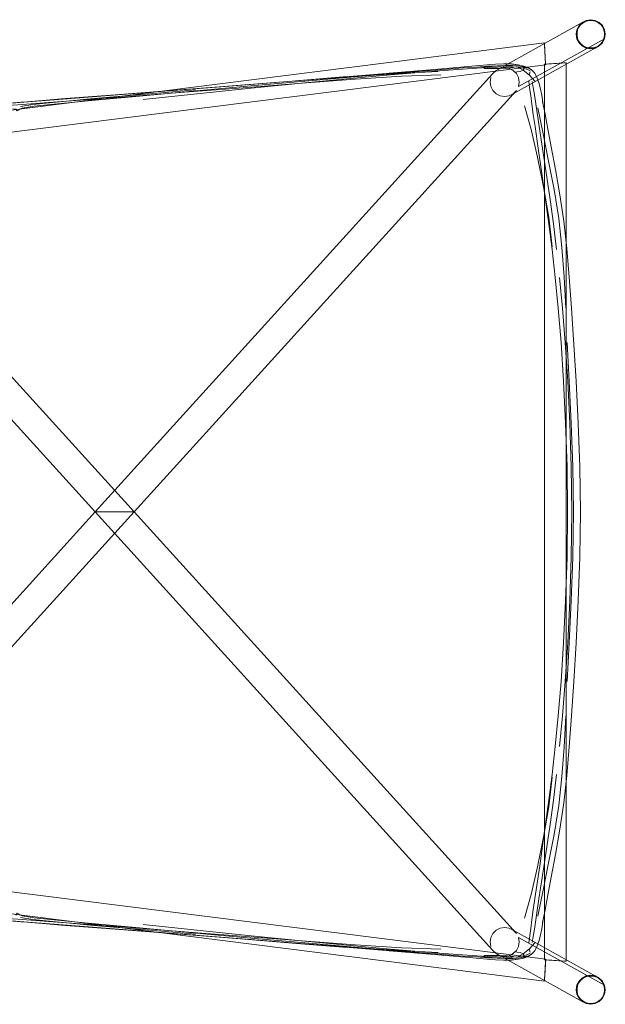
# Model space of a CAD drawing. Units: metres. Extents: x 4.48 to 13.14, y -7.46 to -1.95.
# Drawn here: x 5.86 to 6.18, y -6.8 to -6.26 of the extents above; entities that cross this region are included whole.
import ezdxf

# ---------------------------------------------------------------- set-up
doc = ezdxf.new("R2010")
doc.units = ezdxf.units.M
doc.header["$MEASUREMENT"] = 0

# ---------------------------------------------------------------- blocks, each defined once
blk = doc.blocks.new('6c36d870-0eeb-42c6-b902-b7489526d2e2')
at = {"color": 18, "lineweight": 9, "true_color": 0x000000}
for p, q in [((6.17281, -6.26172), (6.17033, -6.26211)), ((6.17281, -6.26212), (6.17123, -6.26228)), ((6.17928, -6.26501), (6.17751, -6.26324)), ((6.17751, -6.26324), (6.17928, -6.26501)), ((6.1652, -6.26724), (6.1648, -6.26972)), ((6.18081, -6.26972), (6.18042, -6.26724)), ((6.14721, -6.27453), (5.67889, -6.33357)), ((6.17033, -6.27733), (6.1681, -6.27619)), ((6.17281, -6.27772), (6.17033, -6.27733)), ((6.17528, -6.27733), (6.17751, -6.27619)), ((5.68101, -6.3454), (6.14796, -6.28653)), ((6.14726, -6.28626), (6.14726, -6.78007)), ((6.15926, -6.78082), (6.15926, -6.28551)), ((6.13058, -6.29073), (6.13388, -6.29028)), ((5.98067, -6.29789), (6.01287, -6.29533)), ((6.13911, -6.29922), (6.13863, -6.29557)), ((5.98067, -6.29789), (5.91219, -6.3032)), ((6.14326, -6.32864), (6.1421, -6.32066)), ((5.89968, -6.53316), (5.74061, -6.70861)), ((5.90902, -6.53316), (5.90092, -6.53316)), ((5.90902, -6.53316), (5.90092, -6.53316)), ((5.90254, -6.53316), (5.91177, -6.53316)), ((5.92016, -6.53316), (5.9124, -6.53316)), ((5.9124, -6.53316), (5.92016, -6.53316)), ((5.68101, -6.72093), (6.14796, -6.77979)), ((6.14466, -6.72817), (6.14624, -6.71727)), ((5.67889, -6.73276), (6.14721, -6.79179)), ((6.13863, -6.77075), (6.13968, -6.76283)), ((6.13895, -6.7741), (6.13923, -6.77561)), ((6.11139, -6.77933), (6.11579, -6.77971)), ((6.12921, -6.78011), (6.13275, -6.7798)), ((6.13058, -6.7756), (6.13388, -6.77604)), ((6.14973, -6.78022), (6.15811, -6.78074)), ((6.1478, -6.78227), (6.14758, -6.78579)), ((6.16972, -6.78967), (6.17123, -6.78918)), ((6.1759, -6.78967), (6.17728, -6.79046)), ((6.18042, -6.79414), (6.18081, -6.79661)), ((6.17751, -6.80308), (6.17928, -6.80131)), ((6.17439, -6.80404), (6.17281, -6.80421))]:
    blk.add_line(p, q, dxfattribs=at)
for points in [[(6.16633, -6.26501), (6.1681, -6.26324), (6.12063, -6.28967), (6.11886, -6.29144), (5.89968, -6.53316), (5.74061, -6.35772)], [(6.18042, -6.27219), (6.17928, -6.27442), (6.17751, -6.27619), (6.17528, -6.27733), (6.17281, -6.27772), (6.17033, -6.27733), (6.1681, -6.27619), (6.16633, -6.27442), (6.1652, -6.27219), (6.1648, -6.26972), (6.1652, -6.26724), (6.16633, -6.26501), (6.1681, -6.26324), (6.17033, -6.26211), (6.17281, -6.26172), (6.17528, -6.26211), (6.17751, -6.26324), (6.17928, -6.26501), (6.18042, -6.26724), (6.18081, -6.26972)], [(6.16525, -6.26892), (6.16558, -6.26737), (6.16622, -6.26592), (6.16716, -6.26463)], [(6.16716, -6.26463), (6.16834, -6.26357), (6.16972, -6.26277), (6.17123, -6.26228), (6.17281, -6.26212), (6.17439, -6.26228)], [(6.16716, -6.26463), (6.16834, -6.26357), (6.16972, -6.26277)], [(6.17281, -6.26172), (6.17528, -6.26211), (6.17751, -6.26324), (6.17528, -6.26211), (6.17281, -6.26172), (6.17033, -6.26211)], [(6.17439, -6.26228), (6.1759, -6.26277), (6.17728, -6.26357)], [(6.17439, -6.26228), (6.1759, -6.26277), (6.17728, -6.26357), (6.17846, -6.26463)], [(6.17939, -6.26592), (6.17846, -6.26463), (6.17728, -6.26357)], [(6.13333, -6.29614), (6.13294, -6.29862), (6.18042, -6.27219), (6.18081, -6.26972)], [(6.16622, -6.26592), (6.16558, -6.26737), (6.16525, -6.26892)], [(6.16525, -6.26892), (6.16525, -6.27051), (6.16558, -6.27207)], [(6.16525, -6.26892), (6.16525, -6.27051), (6.16558, -6.27207), (6.16622, -6.27352), (6.16716, -6.2748)], [(6.17939, -6.26592), (6.18004, -6.26737), (6.18037, -6.26892), (6.18037, -6.27051), (6.18004, -6.27207)], [(6.18037, -6.27051), (6.18037, -6.26892), (6.18004, -6.26737), (6.17939, -6.26592)], [(6.14721, -6.27453), (6.14728, -6.27568), (6.14794, -6.28624)], [(6.14747, -6.27868), (6.14723, -6.27483)], [(6.1652, -6.27219), (6.16633, -6.27442), (6.1681, -6.27619), (6.17033, -6.27733)], [(6.16834, -6.27587), (6.16716, -6.2748), (6.16622, -6.27352), (6.16558, -6.27207)], [(6.17123, -6.27715), (6.16972, -6.27666), (6.16834, -6.27587), (6.16716, -6.2748)], [(6.18004, -6.27207), (6.17939, -6.27352), (6.17846, -6.2748), (6.17728, -6.27587), (6.1759, -6.27666), (6.17439, -6.27715), (6.17281, -6.27732), (6.17123, -6.27715), (6.16972, -6.27666), (6.16834, -6.27587)], [(6.17728, -6.27587), (6.17846, -6.2748), (6.17939, -6.27352), (6.18004, -6.27207)], [(6.13181, -6.76548), (5.92111, -6.53316), (6.13181, -6.30085), (6.13003, -6.30262), (6.17751, -6.27619), (6.17528, -6.27733)], [(6.14794, -6.28624), (6.14747, -6.27868)], [(6.17123, -6.27715), (6.17281, -6.27732), (6.17439, -6.27715)], [(6.10092, -6.2879), (6.11139, -6.28699), (6.11579, -6.28662)], [(6.11579, -6.28662), (6.12024, -6.28626), (6.12472, -6.28606), (6.1289, -6.28614), (6.12489, -6.28613), (6.12906, -6.28613)], [(6.12906, -6.28613), (6.13275, -6.28652), (6.12921, -6.28621)], [(6.12921, -6.28621), (6.13279, -6.28652), (6.13586, -6.28725), (6.1384, -6.2883), (6.14037, -6.28957), (6.14178, -6.29095), (6.1426, -6.29234), (6.14334, -6.29396), (6.14409, -6.29619)], [(6.01287, -6.29533), (6.04198, -6.29309), (6.06737, -6.29134), (6.08844, -6.29027)], [(6.0918, -6.28912), (6.07803, -6.29022), (6.06005, -6.29173), (6.03828, -6.2936), (6.01322, -6.2958)], [(6.10092, -6.2879), (6.08423, -6.28931), (6.0616, -6.29119), (6.08228, -6.28948), (6.03766, -6.29315)], [(6.11608, -6.28816), (6.10998, -6.28853), (6.10219, -6.28904), (6.09185, -6.2898), (6.07809, -6.29088), (6.06013, -6.29237), (6.03838, -6.29429)], [(6.0918, -6.28912), (6.10213, -6.28835), (6.10991, -6.28781), (6.116, -6.28742)], [(6.12343, -6.28716), (6.11852, -6.28747), (6.11093, -6.28788)], [(6.13018, -6.28807), (6.12699, -6.28843), (6.12179, -6.28858), (6.11384, -6.28869)], [(6.116, -6.28742), (6.12124, -6.2871), (6.12574, -6.28691), (6.12958, -6.28691), (6.13284, -6.28715)], [(6.13563, -6.28845), (6.13289, -6.28792), (6.12964, -6.28768), (6.12581, -6.28769), (6.12131, -6.28787), (6.11608, -6.28816)], [(6.12063, -6.28967), (6.12286, -6.28854), (6.12533, -6.28814), (6.1278, -6.28854)], [(6.1278, -6.28854), (6.13003, -6.28967), (6.13181, -6.29144), (6.13294, -6.29367), (6.13333, -6.29614)], [(6.13186, -6.28757), (6.13553, -6.28949), (6.13608, -6.28859)], [(6.13284, -6.28715), (6.13558, -6.28771), (6.13782, -6.28853)], [(6.13895, -6.29222), (6.13553, -6.28949), (6.13388, -6.29028)], [(6.13955, -6.29017), (6.13785, -6.28921), (6.13563, -6.28845)], [(6.13923, -6.29072), (6.13895, -6.29222), (6.14198, -6.29568)], [(6.03838, -6.29429), (6.01335, -6.29663), (5.98556, -6.29939), (5.95566, -6.30254), (5.92617, -6.30575)], [(6.01066, -6.29534), (5.97977, -6.29778), (5.94662, -6.30035), (5.98002, -6.29777), (5.9463, -6.30037)], [(6.01322, -6.2958), (5.98542, -6.29827), (5.95553, -6.30097)], [(6.09019, -6.29217), (6.06872, -6.2929), (6.04302, -6.29446), (6.01366, -6.29664), (5.98125, -6.29921)], [(6.03766, -6.29315), (6.01007, -6.29539), (6.03858, -6.29309), (6.01066, -6.29534)], [(6.11772, -6.29862), (6.11733, -6.29614), (6.11772, -6.29367)], [(6.14049, -6.29571), (6.14107, -6.29906), (6.14171, -6.30311), (6.14548, -6.32795)], [(6.14895, -6.32104), (6.14743, -6.31288), (6.14627, -6.30676), (6.1466, -6.30873), (6.14576, -6.30327), (6.14492, -6.2992), (6.14409, -6.29619)], [(5.85858, -6.3096), (5.86528, -6.30845), (5.87814, -6.30711), (5.89896, -6.30522), (5.92548, -6.30292), (5.95505, -6.30042)], [(5.9463, -6.30037), (5.91307, -6.30291), (5.8833, -6.30522), (5.85993, -6.30711)], [(5.87886, -6.30808), (5.89961, -6.30611), (5.92605, -6.30366), (5.95553, -6.30097)], [(5.88124, -6.30689), (5.91223, -6.30458), (5.94654, -6.30194), (5.98125, -6.29921)], [(6.11772, -6.29862), (6.11886, -6.30085), (6.12063, -6.30262)], [(6.13003, -6.30262), (6.1278, -6.30375), (6.12533, -6.30414), (6.12286, -6.30375), (6.12063, -6.30262)], [(6.13911, -6.29922), (6.13968, -6.3035), (6.14035, -6.30834), (6.14114, -6.31397), (6.1421, -6.32066)], [(5.85993, -6.30711), (5.85866, -6.30721), (5.84407, -6.30853), (5.83653, -6.30967)], [(5.88124, -6.30689), (5.85694, -6.30863), (5.84244, -6.30958)], [(5.84317, -6.30872), (5.85786, -6.30745), (5.88174, -6.30556), (5.91219, -6.3032)], [(5.85432, -6.31089), (5.85586, -6.31096), (5.85666, -6.31189), (5.85938, -6.3105), (5.86605, -6.30939), (5.87886, -6.30808)], [(6.15155, -6.38693), (6.14967, -6.37066), (6.14684, -6.35396), (6.14345, -6.33752), (6.13989, -6.32221), (6.13622, -6.30927)], [(6.14367, -6.31024), (6.14652, -6.32468), (6.14957, -6.33967), (6.15258, -6.3554), (6.15514, -6.3714), (6.15691, -6.38724)], [(6.15575, -6.35824), (6.15338, -6.34439), (6.15102, -6.33176), (6.14895, -6.32104)], [(6.15319, -6.40381), (6.15146, -6.38845), (6.1497, -6.37435), (6.14794, -6.36118), (6.14624, -6.34906), (6.14326, -6.32864)], [(6.14548, -6.32795), (6.14695, -6.33756), (6.1486, -6.34861)], [(5.75019, -6.72162), (5.92111, -6.53316), (5.75019, -6.34471)], [(6.15393, -6.38839), (6.15217, -6.37421), (6.15037, -6.3609), (6.1486, -6.34861)], [(6.1622, -6.42078), (6.16098, -6.40364), (6.1596, -6.38783), (6.1579, -6.37285), (6.15575, -6.35824)], [(6.159, -6.42077), (6.1581, -6.40348), (6.15691, -6.38724)], [(6.15894, -6.4841), (6.1578, -6.46104), (6.1564, -6.43977), (6.15485, -6.42079), (6.15319, -6.40381)], [(6.16129, -6.4841), (6.16014, -6.46104), (6.15875, -6.43977), (6.15723, -6.42079), (6.15562, -6.40379)], [(6.16679, -6.55799), (6.16715, -6.53316), (6.16679, -6.50833), (6.1659, -6.4841), (6.16469, -6.46104), (6.1622, -6.42078)], [(6.16285, -6.50833), (6.16201, -6.4841), (6.16094, -6.46104), (6.15986, -6.43977)], [(6.16, -6.53316), (6.15971, -6.50833), (6.15894, -6.4841)], [(6.16238, -6.53316), (6.16208, -6.50833), (6.16129, -6.4841)], [(6.16285, -6.50833), (6.1632, -6.53316), (6.16285, -6.55799), (6.16201, -6.58223)], [(5.89968, -6.53316), (6.11886, -6.77488), (6.12063, -6.77665), (6.1681, -6.80308), (6.16633, -6.80131), (6.1652, -6.79908)], [(5.91177, -6.53316), (5.91501, -6.53316), (5.91177, -6.53316)], [(5.92101, -6.53316), (5.91987, -6.53316), (5.92101, -6.53316)], [(6.16, -6.53316), (6.15971, -6.55799), (6.15894, -6.58223), (6.1578, -6.60528)], [(6.16014, -6.60528), (6.16129, -6.58223), (6.16208, -6.55799), (6.16238, -6.53316)], [(6.16339, -6.62656), (6.16469, -6.60528), (6.1659, -6.58223), (6.16679, -6.55799)], [(6.15986, -6.62656), (6.16094, -6.60528), (6.16201, -6.58223)], [(6.14624, -6.71727), (6.14794, -6.70515), (6.1497, -6.69197), (6.15146, -6.67787), (6.15319, -6.66252), (6.15485, -6.64554), (6.1564, -6.62656), (6.1578, -6.60528)], [(6.15562, -6.66254), (6.15723, -6.64554), (6.15875, -6.62656), (6.16014, -6.60528)], [(6.1596, -6.67849), (6.16098, -6.66269), (6.1622, -6.64555), (6.16339, -6.62656)], [(6.159, -6.64556), (6.1581, -6.66285), (6.15691, -6.67909)], [(6.13622, -6.75706), (6.13989, -6.74412), (6.14345, -6.7288), (6.14684, -6.71237), (6.14967, -6.69566), (6.15155, -6.67939)], [(6.1596, -6.67849), (6.1579, -6.69348), (6.15575, -6.70808), (6.15338, -6.72194), (6.15102, -6.73457), (6.14895, -6.74528), (6.14743, -6.75345)], [(6.15393, -6.67793), (6.15217, -6.69212), (6.15037, -6.70543), (6.1486, -6.71771)], [(6.15691, -6.67909), (6.15514, -6.69492), (6.15258, -6.71093)], [(6.14367, -6.75609), (6.14652, -6.74165), (6.14957, -6.72666), (6.15258, -6.71093)], [(6.14426, -6.74639), (6.14695, -6.72876), (6.1486, -6.71771)], [(6.13968, -6.76283), (6.14035, -6.75799), (6.14114, -6.75235), (6.14466, -6.72817)], [(6.14426, -6.74639), (6.14171, -6.76322), (6.14107, -6.76726), (6.14049, -6.77062)], [(6.14576, -6.76306), (6.1466, -6.7576), (6.14627, -6.75957), (6.14743, -6.75345)], [(6.09019, -6.77415), (6.06872, -6.77343), (6.04302, -6.77187), (6.01366, -6.76969), (5.94654, -6.76439), (5.91223, -6.76174), (5.88124, -6.75943), (5.85694, -6.7577), (5.84244, -6.75675), (5.83675, -6.75621), (5.83464, -6.75493)], [(5.83574, -6.75654), (5.84407, -6.7578), (5.85866, -6.75912)], [(5.84317, -6.75761), (5.85786, -6.75888), (5.88174, -6.76077), (5.98067, -6.76844), (6.01287, -6.771), (6.04198, -6.77324)], [(5.87886, -6.75825), (5.86605, -6.75693), (5.85938, -6.75583), (5.85666, -6.75444), (5.85586, -6.75537)], [(5.85858, -6.75672), (5.86528, -6.75787), (5.87814, -6.75922), (5.89896, -6.76111)], [(5.87886, -6.75825), (5.89961, -6.76022), (5.92605, -6.76267), (5.95553, -6.76536), (5.98542, -6.76805)], [(5.8833, -6.76111), (5.85993, -6.75922), (5.85866, -6.75912)], [(5.8833, -6.76111), (5.91307, -6.76341), (5.98002, -6.76856), (5.94662, -6.76597)], [(5.95505, -6.76591), (5.92548, -6.7634), (5.89896, -6.76111)], [(6.06013, -6.77395), (6.03838, -6.77204), (6.01335, -6.7697), (5.98556, -6.76694), (5.95566, -6.76378), (5.92617, -6.76058)], [(6.12286, -6.76257), (6.12063, -6.76371), (6.11886, -6.76548), (6.11772, -6.76771)], [(6.13003, -6.76371), (6.1278, -6.76257), (6.12533, -6.76218), (6.12286, -6.76257)], [(6.13181, -6.76548), (6.13003, -6.76371), (6.17751, -6.79014), (6.17528, -6.789), (6.17281, -6.78861), (6.17033, -6.789), (6.1681, -6.79014), (6.16633, -6.79191)], [(6.14178, -6.77538), (6.1426, -6.77399), (6.14334, -6.77236), (6.14409, -6.77014), (6.14492, -6.76712), (6.14576, -6.76306)], [(5.94662, -6.76597), (5.97977, -6.76854), (6.01066, -6.77099), (6.03858, -6.77323)], [(6.06005, -6.7746), (6.03828, -6.77273), (6.01322, -6.77053), (5.98542, -6.76805)], [(6.11772, -6.76771), (6.11733, -6.77018), (6.11772, -6.77265)], [(6.13333, -6.77018), (6.13294, -6.76771), (6.18042, -6.79414), (6.17928, -6.79191), (6.17751, -6.79014), (6.17528, -6.789), (6.17281, -6.78861)], [(6.03858, -6.77323), (6.01007, -6.77094), (6.03766, -6.77317)], [(6.03766, -6.77317), (6.08228, -6.77684), (6.0616, -6.77513), (6.08423, -6.77701), (6.0972, -6.77811)], [(6.08844, -6.77606), (6.06737, -6.77498), (6.04198, -6.77324)], [(6.06005, -6.7746), (6.07803, -6.77611), (6.0918, -6.77721), (6.10213, -6.77798), (6.10991, -6.77852)], [(6.10219, -6.77728), (6.09185, -6.77653), (6.07809, -6.77545), (6.06013, -6.77395)], [(6.13181, -6.77488), (6.13003, -6.77665), (6.1278, -6.77779)], [(6.13333, -6.77018), (6.13294, -6.77265), (6.13181, -6.77488)], [(6.14198, -6.77065), (6.13895, -6.7741), (6.13553, -6.77684), (6.13608, -6.77774)], [(6.11139, -6.77933), (6.10787, -6.77903), (6.10634, -6.77889), (6.10092, -6.77843), (6.0972, -6.77811)], [(6.13955, -6.77615), (6.13785, -6.77711), (6.13563, -6.77788), (6.13289, -6.77841), (6.12964, -6.77864), (6.12581, -6.77864), (6.12131, -6.77846), (6.11608, -6.77816), (6.10998, -6.7778), (6.10219, -6.77728)], [(6.10991, -6.77852), (6.116, -6.77891), (6.12124, -6.77922), (6.12574, -6.77942), (6.12958, -6.77942), (6.13284, -6.77917), (6.13558, -6.77861), (6.13782, -6.7778)], [(6.11093, -6.77845), (6.11852, -6.77886), (6.12343, -6.77916)], [(6.13018, -6.77826), (6.12699, -6.77789), (6.12179, -6.77775), (6.11384, -6.77763)], [(6.11579, -6.77971), (6.12024, -6.78007), (6.12472, -6.78026), (6.1289, -6.78019), (6.12489, -6.7802), (6.12906, -6.7802)], [(6.1278, -6.77779), (6.12533, -6.77818), (6.12286, -6.77779), (6.12063, -6.77665)], [(6.1384, -6.77802), (6.13575, -6.77906), (6.1384, -6.77802), (6.13586, -6.77908), (6.13279, -6.7798), (6.12906, -6.7802)], [(6.13186, -6.77875), (6.13553, -6.77684), (6.13388, -6.77604)], [(6.14178, -6.77538), (6.13992, -6.77714), (6.13813, -6.77817), (6.14037, -6.77676)], [(6.1384, -6.77802), (6.14037, -6.77676), (6.14178, -6.77538)], [(6.14723, -6.7915), (6.14789, -6.78094), (6.14796, -6.77979)], [(6.14973, -6.78022), (6.1484, -6.78014), (6.14726, -6.78007), (6.1484, -6.78014), (6.14973, -6.78022), (6.1514, -6.78033)], [(6.14796, -6.77979), (6.1478, -6.78227)], [(6.15897, -6.7808), (6.1514, -6.78033)], [(6.14758, -6.78579), (6.14728, -6.79065), (6.14721, -6.79179)], [(6.15811, -6.78074), (6.15926, -6.78082)], [(6.16558, -6.79896), (6.16525, -6.7974), (6.16525, -6.79582), (6.16558, -6.79426), (6.16622, -6.79281), (6.16716, -6.79152)], [(6.16716, -6.79152), (6.16622, -6.79281), (6.16558, -6.79426), (6.16525, -6.79582), (6.16525, -6.7974)], [(6.16633, -6.79191), (6.1681, -6.79014), (6.17033, -6.789), (6.17281, -6.78861)], [(6.16716, -6.79152), (6.16834, -6.79046), (6.16972, -6.78967)], [(6.16972, -6.78967), (6.16834, -6.79046), (6.16716, -6.79152)], [(6.17528, -6.789), (6.17281, -6.78861), (6.17033, -6.789), (6.1681, -6.79014)], [(6.17528, -6.789), (6.17281, -6.78861), (6.17033, -6.789), (6.1681, -6.79014)], [(6.16972, -6.78967), (6.17123, -6.78918), (6.17281, -6.78901), (6.17439, -6.78918), (6.1759, -6.78967)], [(6.17123, -6.78918), (6.17281, -6.78901), (6.17439, -6.78918), (6.1759, -6.78967), (6.17728, -6.79046)], [(6.17728, -6.79046), (6.17846, -6.79152), (6.17939, -6.79281), (6.18004, -6.79426)], [(6.17846, -6.79152), (6.17939, -6.79281), (6.18004, -6.79426), (6.18037, -6.79582), (6.18037, -6.7974)], [(6.16633, -6.80131), (6.1652, -6.79908), (6.1648, -6.79661), (6.1652, -6.79414), (6.16633, -6.79191)], [(6.1652, -6.79908), (6.1648, -6.79661), (6.1652, -6.79414), (6.16633, -6.79191)], [(6.1652, -6.79414), (6.1648, -6.79661), (6.1652, -6.79908), (6.16633, -6.80131)], [(6.1652, -6.79414), (6.1648, -6.79661), (6.1652, -6.79908), (6.16633, -6.80131), (6.1681, -6.80308), (6.16633, -6.80131)], [(6.18081, -6.79661), (6.18042, -6.79908), (6.17928, -6.80131), (6.17751, -6.80308), (6.17528, -6.80422), (6.17281, -6.80461)], [(6.17528, -6.80422), (6.17751, -6.80308), (6.17928, -6.80131), (6.18042, -6.79908), (6.18081, -6.79661), (6.18042, -6.79908)], [(6.18004, -6.79426), (6.18037, -6.79582), (6.18037, -6.7974), (6.18004, -6.79896), (6.17939, -6.80041), (6.17846, -6.80169)], [(6.16525, -6.7974), (6.16558, -6.79896), (6.16622, -6.80041), (6.16716, -6.80169), (6.16834, -6.80276)], [(6.16558, -6.79896), (6.16622, -6.80041), (6.16716, -6.80169), (6.16834, -6.80276), (6.16972, -6.80355), (6.17123, -6.80404), (6.17281, -6.80421), (6.17439, -6.80404), (6.1759, -6.80355), (6.17728, -6.80276), (6.17846, -6.80169)], [(6.17281, -6.80461), (6.17033, -6.80422), (6.1681, -6.80308), (6.16633, -6.80131)], [(6.17728, -6.80276), (6.17846, -6.80169), (6.17728, -6.80276), (6.1759, -6.80355), (6.17439, -6.80404)], [(6.18042, -6.79908), (6.17928, -6.80131), (6.17751, -6.80308), (6.17528, -6.80422)], [(6.17939, -6.80041), (6.18004, -6.79896), (6.18037, -6.7974)], [(6.1681, -6.80308), (6.17033, -6.80422), (6.17281, -6.80461), (6.17528, -6.80422), (6.17281, -6.80461), (6.17033, -6.80422), (6.1681, -6.80308)]]:
    blk.add_lwpolyline(points, dxfattribs=at)
for points in [[(6.16633, -6.26501), (6.1652, -6.26724), (6.16633, -6.26501), (6.1681, -6.26324), (6.17033, -6.26211), (6.1681, -6.26324)], [(6.1648, -6.26972), (6.1652, -6.26724), (6.1648, -6.26972), (6.1652, -6.27219)], [(6.18081, -6.26972), (6.18042, -6.27219), (6.18081, -6.26972), (6.18042, -6.26724), (6.17928, -6.26501), (6.18042, -6.26724)], [(6.16633, -6.27442), (6.1681, -6.27619), (6.16633, -6.27442), (6.1652, -6.27219)], [(6.17928, -6.27442), (6.17751, -6.27619), (6.17928, -6.27442), (6.18042, -6.27219)], [(6.17281, -6.27772), (6.17528, -6.27733), (6.17281, -6.27772), (6.17033, -6.27733)], [(6.15926, -6.28551), (6.15811, -6.28558), (6.14973, -6.2861), (6.1484, -6.28619), (6.14726, -6.28626), (6.1484, -6.28619), (6.15679, -6.28566), (6.15811, -6.28558)], [(6.13813, -6.28816), (6.13992, -6.28918), (6.14113, -6.29021), (6.13992, -6.28918), (6.13813, -6.28816), (6.13575, -6.28726)], [(5.89978, -6.53316), (5.90092, -6.53316), (5.89978, -6.53316), (5.90254, -6.53316), (5.90063, -6.53316)], [(5.9178, -6.53316), (5.91987, -6.53316), (5.91501, -6.53316)], [(6.16633, -6.79191), (6.1652, -6.79414), (6.16633, -6.79191), (6.1681, -6.79014)], [(6.17928, -6.79191), (6.17751, -6.79014), (6.17528, -6.789), (6.17751, -6.79014)], [(6.18081, -6.79661), (6.18042, -6.79414), (6.17928, -6.79191), (6.18042, -6.79414)]]:
    blk.add_lwpolyline(points, close=True, dxfattribs=at)
blk = doc.blocks.new('6b44015b-79c9-4324-8a31-5ba82bc31c54')
blk.add_blockref('6c36d870-0eeb-42c6-b902-b7489526d2e2', (0, 0))

msp = doc.modelspace()

# ---------------------------------------------------------------- block references
msp.add_blockref('6b44015b-79c9-4324-8a31-5ba82bc31c54', (0, 0))

doc.saveas('drawing.dxf')
